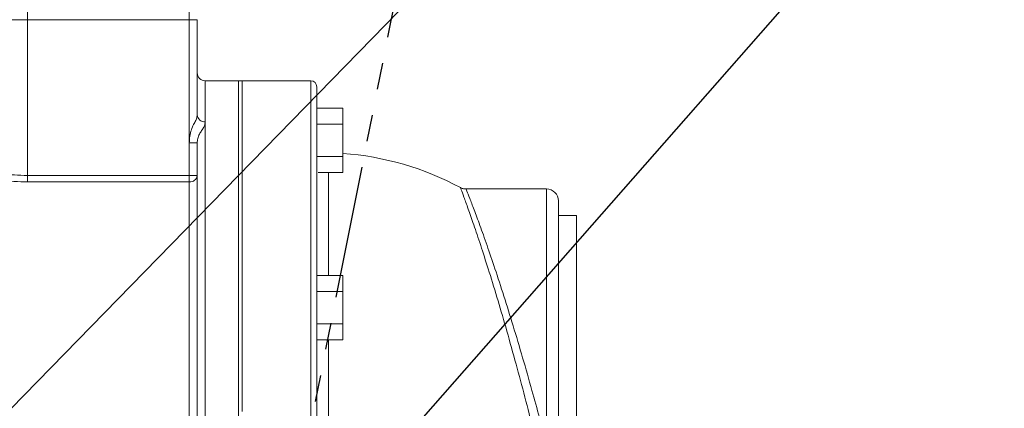
# Model space of a CAD drawing. Units: millimetres. Extents: x 11 to 1180, y 5 to 832.
# Drawn here: x 597 to 644, y 430 to 449 of the extents above; entities that cross this region are included whole.
import ezdxf

# ---------------------------------------------------------------- set-up
doc = ezdxf.new("R2010")
doc.units = ezdxf.units.MM
doc.linetypes.add('PHANTOM', pattern=[12.7, 6.35, -1.27, 1.27, -1.27, 1.27, -1.27])
doc.layers.add('SLD-0', color=7, linetype='Continuous')
doc.styles.add('SLDTEXTSTYLE0', font='TXT', dxfattribs={"width": 0.605})
doc.dimstyles.new('SLDDIMSTYLE3', dxfattribs={"dimtxt": 3, "dimasz": 3, "dimexe": 0, "dimexo": 0.0625, "dimgap": 0.75, "dimtad": 0, "dimdec": 1, "dimlfac": 4, "dimrnd": 1e-09, "dimzin": 12, "dimdsep": 46, "dimtxsty": 'SLDTEXTSTYLE0', "dimsah": 1, "dimcen": 0.09, "dimadec": 0, "dimazin": 0, "dimtfac": 1, "dimtdec": 3, "dimtofl": 0, "dimtmove": 0, "dimatfit": 3, "dimfxl": 0, "dimfrac": 2, "dimtolj": 1, "dimtzin": 12, "dimarcsym": 0})
doc.dimstyles.new('SLDDIMSTYLE5', dxfattribs={"dimtxt": 0, "dimasz": 3, "dimexe": 0, "dimexo": 0.0625, "dimgap": 0, "dimtad": 0, "dimtih": 1, "dimtoh": 1, "dimdec": 0, "dimrnd": 1e-09, "dimzin": 0, "dimdsep": 46, "dimtxsty": 'Standard', "dimsah": 1, "dimcen": 0.09, "dimadec": 0, "dimazin": 0, "dimtfac": 3, "dimtdec": 0, "dimtofl": 0, "dimtmove": 0, "dimatfit": 3, "dimfxl": 0, "dimfrac": 2, "dimtolj": 1, "dimtzin": 0, "dimarcsym": 0})

# ---------------------------------------------------------------- blocks, each defined once
blk = doc.blocks.new('*D43')
at = {"layer": 'SLD-0'}
for p, q in [((589.244, 471.238), (760.361, 471.238)), ((757.186, 471.238), (757.186, 411.245)), ((757.186, 337.768), (757.186, 397.761)), ((635.437, 337.768), (760.361, 337.768))]:
    blk.add_line(p, q, dxfattribs=at)
for points in [[(757.186, 471.238), (756.724, 468.238), (757.647, 468.238)], [(757.186, 337.768), (757.647, 340.768), (756.724, 340.768)]]:
    blk.add_solid(points, dxfattribs=at)
at = {"layer": 'SLD-0', "insert": (755.617, 399.348), "char_height": 3, "attachment_point": 1, "rotation": 90, "style": 'SLDTEXTSTYLE0'}
blk.add_mtext('533.9', dxfattribs=at)

msp = doc.modelspace()

# ---------------------------------------------------------------- linework, layer by layer
at = {"color": 7, "linetype": 'PHANTOM', "lineweight": 30}
msp.add_line((618.43798, 466.449174), (592.842341, 337.767868), dxfattribs=at)
at = {"color": 7, "linetype": 'Continuous', "lineweight": 15}
for p, q in [((597.47053, 448.596663), (597.47053, 448.977663)), ((605.219417, 448.596663), (605.219417, 448.977663)), ((597.47053, 448.596663), (597.47053, 441.140487)), ((605.219417, 448.596663), (597.47053, 448.596663)), ((605.219417, 442.707523), (605.219417, 448.596663)), ((605.600417, 448.596663), (605.219417, 448.596663)), ((605.600417, 448.596663), (605.600417, 444.041057)), ((607.568917, 445.671237), (605.981417, 445.671237)), ((607.747836, 445.671237), (607.568917, 445.671237)), ((607.568917, 429.139121), (607.568917, 445.671237)), ((611.039967, 445.671237), (607.747836, 445.671237)), ((607.747836, 445.671237), (607.747836, 429.847247)), ((611.326216, 445.384986), (611.326216, 435.663006)), ((612.566723, 444.368525), (611.326216, 444.368525)), ((611.326216, 444.368525), (611.326216, 444.354861)), ((612.566723, 444.368525), (612.566723, 443.597226)), ((612.566723, 443.597226), (611.326216, 443.597226)), ((612.566723, 443.597226), (612.566723, 442.054628)), ((605.219417, 442.707523), (605.600417, 442.707523)), ((605.219417, 441.140487), (605.219417, 442.707523)), ((605.600417, 416.679121), (605.600417, 442.707523)), ((612.566723, 442.054628), (611.326216, 442.054628)), ((612.566723, 442.054628), (612.566723, 441.283329)), ((597.47053, 440.832756), (597.47053, 441.140487)), ((597.47053, 441.140487), (605.219417, 441.140487)), ((605.219417, 441.140487), (605.600417, 441.140487)), ((605.219417, 440.832756), (605.219417, 441.140487)), ((612.566723, 441.283329), (611.390379, 441.283329)), ((605.219417, 440.832756), (597.47053, 440.832756)), ((622.32978, 440.494514), (618.476967, 440.494514)), ((622.90228, 439.922011), (622.90228, 428.493298)), ((623.761092, 439.218222), (622.90228, 439.218222)), ((623.761092, 439.218222), (623.761092, 423.831186)), ((612.566723, 436.350978), (611.326216, 436.350978)), ((612.566723, 436.350978), (612.566723, 435.579679)), ((611.326216, 435.663006), (611.326216, 435.579679)), ((612.566723, 435.579679), (611.326216, 435.579679)), ((611.326216, 435.579679), (611.326216, 435.323424)), ((612.566723, 435.579679), (612.566723, 434.037081)), ((611.326216, 435.323424), (611.326216, 425.567246)), ((612.566723, 434.037081), (611.326216, 434.037081)), ((612.566723, 434.037081), (612.566723, 433.265782)), ((612.566723, 433.265782), (611.326216, 433.265782))]:
    msp.add_line(p, q, dxfattribs=at)
at = {"color": 8, "linetype": 'Continuous', "lineweight": 15}
for p, q in [((597.47053, 448.596663), (589.090417, 448.596663)), ((605.981417, 445.671237), (605.981417, 443.705364)), ((611.039967, 414.281494), (611.039967, 445.671237)), ((605.981417, 443.705364), (605.981417, 416.611723)), ((611.883874, 441.283329), (611.883874, 436.350978)), ((605.219417, 416.679121), (605.219417, 440.832756)), ((622.32978, 428.286626), (622.32978, 440.494514)), ((611.883874, 433.265782), (611.883874, 425.567246))]:
    msp.add_line(p, q, dxfattribs=at)
at = {"color": 7, "linetype": 'Continuous', "lineweight": 15}
for centre, radius, start, end in [((605.981417, 446.052239), 0.381, 180, 270), ((611.039967, 445.384989), 0.28625, 0, 90), ((605.960115, 444.065244), 0.360509, 183.8468056, 273.3875239), ((611.515714, 428.038159), 14.199098, 61.8795626, 85.7551201), ((605.25253, 441.181481), 0.350295, 264.5758052, 353.2793342), ((622.32978, 439.922014), 0.5725, 0, 90)]:
    msp.add_arc(centre, radius, start, end, dxfattribs=at)
at = {"color": 8, "linetype": 'Continuous', "lineweight": 15}
for points, knots in [([(589.111646, 443.984992), (589.117537, 443.981201), (589.131068, 443.972495), (589.43633, 443.786545), (589.995715, 443.455773), (590.781424, 443.022072), (591.719596, 442.5517), (592.734224, 442.108371), (593.827613, 441.714416), (594.973861, 441.402178), (596.199463, 441.18556), (597.046946, 441.155508), (597.47053, 441.140487)], [0, 0, 0, 0, 0.080446478, 0.184768997, 0.300067486, 0.41548187, 0.52024316, 0.625009729, 0.718619796, 0.812163509, 0.906116689, 1, 1, 1, 1]), ([(597.47053, 440.832756), (597.03518, 440.846297), (596.150456, 440.873815), (594.875542, 441.085087), (593.669299, 441.389301), (592.531255, 441.771352), (591.464295, 442.205206), (590.489102, 442.660208), (589.659696, 443.087051), (589.078218, 443.406708), (588.751425, 443.592899), (588.73789, 443.600754), (588.731849, 443.60426)], [0, 0, 0, 0, 0.093752396, 0.190525239, 0.283647502, 0.37889356, 0.482248658, 0.588043308, 0.700545935, 0.81704318, 0.918355667, 1, 1, 1, 1]), ([(622.784116, 424.498356), (622.743375, 424.672466), (622.620122, 425.199201), (622.375237, 426.230526), (622.038424, 427.617167), (621.658157, 429.138498), (621.250244, 430.716065), (620.818134, 432.323708), (620.383946, 433.871137), (619.951018, 435.345022), (619.545547, 436.661525), (619.168874, 437.828691), (618.843472, 438.793147), (618.569843, 439.572456), (618.366519, 440.132742), (618.231922, 440.494519), (618.215504, 440.538096), (618.207247, 440.560012)], [0, 0, 0, 0, 0.034736669, 0.105089224, 0.177610646, 0.249246671, 0.323048257, 0.394578755, 0.468179064, 0.537703403, 0.609121205, 0.675203898, 0.742995701, 0.806635655, 0.871965275, 0.935609546, 1, 1, 1, 1]), ([(618.47658, 440.493687), (618.476472, 440.493956), (618.46593, 440.52034), (618.511154, 440.407665), (618.638499, 440.084064), (618.854351, 439.523564), (619.136128, 438.767193), (619.476164, 437.816211), (619.865914, 436.67857), (620.289139, 435.381467), (620.737439, 433.943316), (621.190895, 432.417549), (621.613872, 430.933083), (621.996779, 429.5408), (622.218782, 428.704673), (622.32978, 428.286626)], [0, 0, 0, 0, 0.000827282, 0.081261858, 0.161708325, 0.242132097, 0.322577982, 0.406203951, 0.489846559, 0.577988837, 0.666137751, 0.756927589, 0.847712956, 0.923859384, 1, 1, 1, 1])]:
    msp.add_open_spline(points, degree=3, knots=knots, dxfattribs=at)
at = {"color": 7, "linetype": 'Continuous', "lineweight": 15}
for points, knots in [([(605.219417, 442.707523), (605.220359, 442.7546), (605.223557, 442.914333), (605.262749, 443.171403), (605.358412, 443.453092), (605.4749, 443.676222), (605.578158, 443.862127), (605.592701, 443.979035), (605.600417, 444.041057)], [0, 0, 0, 0, 0.093786797, 0.318221597, 0.51480006, 0.683166954, 0.831913328, 1, 1, 1, 1]), ([(605.981417, 443.705364), (605.974484, 443.64582), (605.962168, 443.540043), (605.869501, 443.380396), (605.753825, 443.21546), (605.648195, 443.019366), (605.604505, 442.842578), (605.601338, 442.737936), (605.600417, 442.707523)], [0, 0, 0, 0, 0.2508044633, 0.4455373853, 0.6190150627, 0.7771216328, 0.9352233305, 1, 1, 1, 1]), ([(618.476814, 440.498373), (618.437673, 440.498547), (618.349188, 440.498938), (618.256631, 440.528893), (618.211224, 440.559064), (618.206848, 440.561972)], [0, 0, 0, 0, 0.417521541, 0.943860074, 1, 1, 1, 1])]:
    msp.add_open_spline(points, degree=3, knots=knots, dxfattribs=at)

# ---------------------------------------------------------------- dimensions: what is measured, and where the dimension line sits
at = {"layer": 'SLD-0'}
dim = msp.add_linear_dim(base=(757.185867, 337.767868), p1=(587.973514, 471.237832), p2=(634.167341, 337.767868), angle=90, dimstyle='SLDDIMSTYLE3', dxfattribs=at)
dim.commit()
dim.dimension.update_dxf_attribs({"geometry": '*D43', "text_midpoint": (757.185867, 404.50285), "dimtype": 160})

# ---------------------------------------------------------------- leaders
for points in [[(582.708276, 415.682576), (668.680506, 503.72563), (671.680506, 503.72563)], [(591.307412, 375.417731), (764.560461, 467.341114), (767.560461, 467.341114)], [(571.625536, 378.610749), (647.990382, 465.473382), (650.990382, 465.473382)]]:
    msp.add_leader(points, dimstyle='SLDDIMSTYLE5', dxfattribs=at)

doc.saveas('drawing.dxf')
